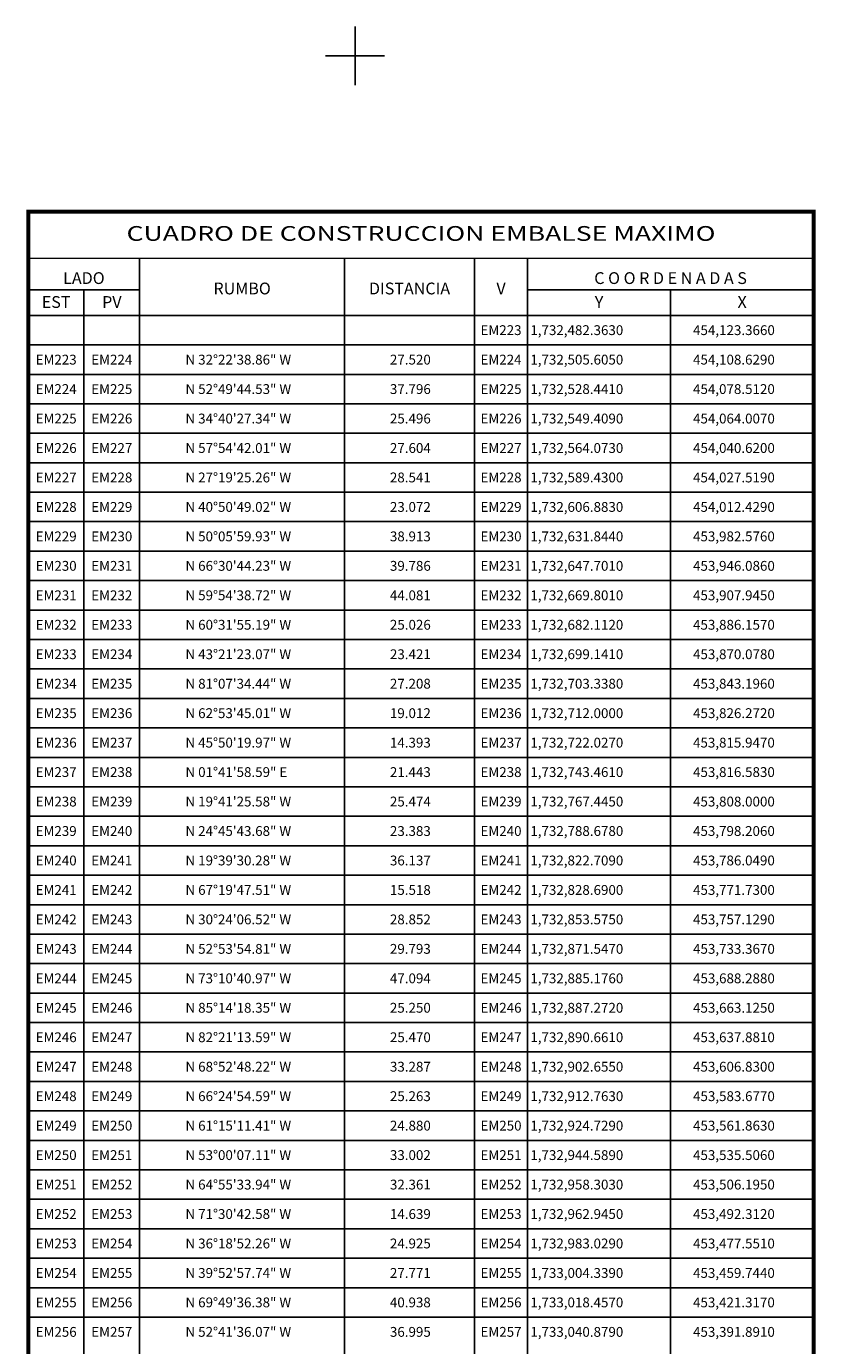
# Model space of a CAD drawing. Units: millimetres. Extents: x 452216 to 454616, y 1731929 to 1733729.
# Drawn here: x 452893 to 453150, y 1732380 to 1732810 of the extents above; entities that cross this region are included whole.
import ezdxf
from ezdxf.enums import TextEntityAlignment as Align

# ---------------------------------------------------------------- set-up
doc = ezdxf.new("R2010")
doc.units = ezdxf.units.MM
for name, color, linetype in [('EM_txt', 7, 'Continuous'), ('RETICULA', 7, 'Continuous'), ('ZFE_txt', 7, 'Continuous')]:
    doc.layers.add(name, color=color, linetype=linetype)
doc.styles.add('HUECA1', font='HUECA1.shx')
doc.styles.add('MONOTXT4', font='MONOTXT4.shx')

msp = doc.modelspace()

# ---------------------------------------------------------------- linework, layer by layer
at = {"layer": 'EM_txt', "color": 7, "linetype": 'Continuous'}
for p, q in [((452893.52, 1732715.42), (453149.43, 1732715.42)), ((452893.52, 1732715.42), (453149.43, 1732715.42)), ((452893.52, 1732715.42), (453149.43, 1732715.42)), ((452893.52, 1732705.82), (453149.43, 1732705.82)), ((452893.52, 1732705.82), (453149.43, 1732705.82)), ((452893.52, 1732696.22), (453149.43, 1732696.22)), ((452893.52, 1732686.62), (453149.43, 1732686.62)), ((452893.52, 1732677.02), (453149.43, 1732677.02)), ((452893.52, 1732667.42), (453149.43, 1732667.42)), ((452893.52, 1732657.82), (453149.43, 1732657.82)), ((452893.52, 1732648.22), (453149.43, 1732648.22)), ((452893.52, 1732638.62), (453149.43, 1732638.62)), ((452893.52, 1732629.02), (453149.43, 1732629.02)), ((452893.52, 1732619.42), (453149.43, 1732619.42)), ((452893.52, 1732609.82), (453149.43, 1732609.82)), ((452893.52, 1732600.22), (453149.43, 1732600.22)), ((452893.52, 1732590.62), (453149.43, 1732590.62)), ((452893.52, 1732581.02), (453149.43, 1732581.02)), ((452893.52, 1732571.42), (453149.43, 1732571.42)), ((452893.52, 1732561.82), (453149.43, 1732561.82)), ((452893.52, 1732552.22), (453149.43, 1732552.22)), ((452893.52, 1732542.62), (453149.43, 1732542.62)), ((452893.52, 1732533.02), (453149.43, 1732533.02)), ((452893.52, 1732523.42), (453149.43, 1732523.42)), ((452893.52, 1732513.82), (453149.43, 1732513.82)), ((452893.52, 1732504.22), (453149.43, 1732504.22)), ((452893.52, 1732494.62), (453149.43, 1732494.62)), ((452893.52, 1732485.02), (453149.43, 1732485.02)), ((452893.52, 1732475.42), (453149.43, 1732475.42)), ((452893.52, 1732465.82), (453149.43, 1732465.82)), ((452893.52, 1732456.22), (453149.43, 1732456.22)), ((452893.52, 1732446.62), (453149.43, 1732446.62)), ((452893.52, 1732437.02), (453149.43, 1732437.02)), ((452893.52, 1732427.42), (453149.43, 1732427.42)), ((452893.52, 1732417.82), (453149.43, 1732417.82)), ((452893.52, 1732408.22), (453149.43, 1732408.22)), ((452893.52, 1732398.62), (453149.43, 1732398.62)), ((452893.52, 1732389.02), (453149.43, 1732389.02))]:
    msp.add_line(p, q, dxfattribs=at)
at = {"layer": 'RETICULA', "color": 8, "linetype": 'Continuous'}
for p, q in [((453000, 1732809.6), (453000, 1732790.4)), ((452990.4, 1732800), (453009.6, 1732800))]:
    msp.add_line(p, q, dxfattribs=at)
at = {"layer": 'ZFE_txt', "color": 7, "linetype": 'Continuous'}
for p, q in [((452929.77, 1732734.04), (452929.77, 1732033.82)), ((452996.56, 1732734.04), (452996.56, 1732033.82)), ((453038.93, 1732734.04), (453038.93, 1732033.82)), ((453056.17, 1732734.04), (453056.17, 1732033.82)), ((452893.52, 1732723.71), (452929.77, 1732723.71)), ((452911.63, 1732723.71), (452911.63, 1732033.82)), ((453056.17, 1732723.71), (453149.43, 1732723.71)), ((453102.8, 1732723.71), (453102.8, 1732033.82))]:
    msp.add_line(p, q, dxfattribs=at)
at = {"layer": 'ZFE_txt', "color": 7, "linetype": 'Continuous', "flags": 128}
for points, const_width in [([(452893.52, 1732033.82), (452893.52, 1732749.24), (453149.43, 1732749.24), (453149.43, 1732033.82)], 1.28), ([(452893.52, 1732734.04), (453149.43, 1732734.04)], 0.48), ([(452893.52, 1732715.42), (453149.43, 1732715.42)], 0.48)]:
    msp.add_lwpolyline(points, dxfattribs=dict(at, const_width=const_width))

# ---------------------------------------------------------------- texts
at = {"layer": 'EM_txt', "color": 7, "style": 'MONOTXT4'}
for s, p in [('EM223', (453047.55, 1732709.02)), ('EM223', (452902.57, 1732699.42)), ('EM224', (452920.7, 1732699.42)), ('EM224', (453047.55, 1732699.42)), ('EM224', (452902.57, 1732689.82)), ('EM225', (452920.7, 1732689.82)), ('EM225', (453047.55, 1732689.82)), ('EM225', (452902.57, 1732680.22)), ('EM226', (452920.7, 1732680.22)), ('EM226', (453047.55, 1732680.22)), ('EM226', (452902.57, 1732670.62)), ('EM227', (452920.7, 1732670.62)), ('EM227', (453047.55, 1732670.62)), ('EM227', (452902.57, 1732661.02)), ('EM228', (452920.7, 1732661.02)), ('EM228', (453047.55, 1732661.02)), ('EM228', (452902.57, 1732651.42)), ('EM229', (452920.7, 1732651.42)), ('EM229', (453047.55, 1732651.42)), ('EM229', (452902.57, 1732641.82)), ('EM230', (452920.7, 1732641.82)), ('EM230', (453047.55, 1732641.82)), ('EM230', (452902.57, 1732632.22)), ('EM231', (452920.7, 1732632.22)), ('EM231', (453047.55, 1732632.22)), ('EM231', (452902.57, 1732622.62)), ('EM232', (452920.7, 1732622.62)), ('EM232', (453047.55, 1732622.62)), ('EM232', (452902.57, 1732613.02)), ('EM233', (452920.7, 1732613.02)), ('EM233', (453047.55, 1732613.02)), ('EM233', (452902.57, 1732603.42)), ('EM234', (452920.7, 1732603.42)), ('EM234', (453047.55, 1732603.42)), ('EM234', (452902.57, 1732593.82)), ('EM235', (452920.7, 1732593.82)), ('EM235', (453047.55, 1732593.82)), ('EM235', (452902.57, 1732584.22)), ('EM236', (452920.7, 1732584.22)), ('EM236', (453047.55, 1732584.22)), ('EM236', (452902.57, 1732574.62)), ('EM237', (452920.7, 1732574.62)), ('EM237', (453047.55, 1732574.62)), ('EM237', (452902.57, 1732565.02)), ('EM238', (452920.7, 1732565.02)), ('EM238', (453047.55, 1732565.02)), ('EM238', (452902.57, 1732555.42)), ('EM239', (452920.7, 1732555.42)), ('EM239', (453047.55, 1732555.42)), ('EM239', (452902.57, 1732545.82)), ('EM240', (452920.7, 1732545.82)), ('EM240', (453047.55, 1732545.82)), ('EM240', (452902.57, 1732536.22)), ('EM241', (452920.7, 1732536.22)), ('EM241', (453047.55, 1732536.22)), ('EM241', (452902.57, 1732526.62)), ('EM242', (452920.7, 1732526.62)), ('EM242', (453047.55, 1732526.62)), ('EM242', (452902.57, 1732517.02)), ('EM243', (452920.7, 1732517.02)), ('EM243', (453047.55, 1732517.02)), ('EM243', (452902.57, 1732507.42)), ('EM244', (452920.7, 1732507.42)), ('EM244', (453047.55, 1732507.42)), ('EM244', (452902.57, 1732497.82)), ('EM245', (452920.7, 1732497.82)), ('EM245', (453047.55, 1732497.82)), ('EM245', (452902.57, 1732488.22)), ('EM246', (452920.7, 1732488.22)), ('EM246', (453047.55, 1732488.22)), ('EM246', (452902.57, 1732478.62)), ('EM247', (452920.7, 1732478.62)), ('EM247', (453047.55, 1732478.62)), ('EM247', (452902.57, 1732469.02)), ('EM248', (452920.7, 1732469.02)), ('EM248', (453047.55, 1732469.02)), ('EM248', (452902.57, 1732459.42)), ('EM249', (452920.7, 1732459.42)), ('EM249', (453047.55, 1732459.42)), ('EM249', (452902.57, 1732449.82)), ('EM250', (452920.7, 1732449.82)), ('EM250', (453047.55, 1732449.82)), ('EM250', (452902.57, 1732440.22)), ('EM251', (452920.7, 1732440.22)), ('EM251', (453047.55, 1732440.22)), ('EM251', (452902.57, 1732430.62)), ('EM252', (452920.7, 1732430.62)), ('EM252', (453047.55, 1732430.62)), ('EM252', (452902.57, 1732421.02)), ('EM253', (452920.7, 1732421.02)), ('EM253', (453047.55, 1732421.02)), ('EM253', (452902.57, 1732411.42)), ('EM254', (452920.7, 1732411.42)), ('EM254', (453047.55, 1732411.42)), ('EM254', (452902.57, 1732401.82)), ('EM255', (452920.7, 1732401.82)), ('EM255', (453047.55, 1732401.82)), ('EM255', (452902.57, 1732392.22)), ('EM256', (452920.7, 1732392.22)), ('EM256', (453047.55, 1732392.22)), ('EM256', (452902.57, 1732382.62)), ('EM257', (452920.7, 1732382.62)), ('EM257', (453047.55, 1732382.62))]:
    msp.add_text(s, height=3.2, dxfattribs=at).set_placement(p, align=Align.CENTER)
for s, p in [('1,732,482.3630', (453057.1, 1732709.02)), ('454,123.3660', (453110.12, 1732709.02)), ('N 32%%d22\'38.86" W', (452944.72, 1732699.42)), ('27.520', (453011.34, 1732699.42)), ('1,732,505.6050', (453057.1, 1732699.42)), ('454,108.6290', (453110.12, 1732699.42)), ('N 52%%d49\'44.53" W', (452944.72, 1732689.82)), ('37.796', (453011.34, 1732689.82)), ('1,732,528.4410', (453057.1, 1732689.82)), ('454,078.5120', (453110.12, 1732689.82)), ('N 34%%d40\'27.34" W', (452944.72, 1732680.22)), ('25.496', (453011.34, 1732680.22)), ('1,732,549.4090', (453057.1, 1732680.22)), ('454,064.0070', (453110.12, 1732680.22)), ('N 57%%d54\'42.01" W', (452944.72, 1732670.62)), ('27.604', (453011.34, 1732670.62)), ('1,732,564.0730', (453057.1, 1732670.62)), ('454,040.6200', (453110.12, 1732670.62)), ('N 27%%d19\'25.26" W', (452944.72, 1732661.02)), ('28.541', (453011.34, 1732661.02)), ('1,732,589.4300', (453057.1, 1732661.02)), ('454,027.5190', (453110.12, 1732661.02)), ('N 40%%d50\'49.02" W', (452944.72, 1732651.42)), ('23.072', (453011.34, 1732651.42)), ('1,732,606.8830', (453057.1, 1732651.42)), ('454,012.4290', (453110.12, 1732651.42)), ('N 50%%d05\'59.93" W', (452944.72, 1732641.82)), ('38.913', (453011.34, 1732641.82)), ('1,732,631.8440', (453057.1, 1732641.82)), ('453,982.5760', (453110.12, 1732641.82)), ('N 66%%d30\'44.23" W', (452944.72, 1732632.22)), ('39.786', (453011.34, 1732632.22)), ('1,732,647.7010', (453057.1, 1732632.22)), ('453,946.0860', (453110.12, 1732632.22)), ('N 59%%d54\'38.72" W', (452944.72, 1732622.62)), ('44.081', (453011.34, 1732622.62)), ('1,732,669.8010', (453057.1, 1732622.62)), ('453,907.9450', (453110.12, 1732622.62)), ('N 60%%d31\'55.19" W', (452944.72, 1732613.02)), ('25.026', (453011.34, 1732613.02)), ('1,732,682.1120', (453057.1, 1732613.02)), ('453,886.1570', (453110.12, 1732613.02)), ('N 43%%d21\'23.07" W', (452944.72, 1732603.42)), ('23.421', (453011.34, 1732603.42)), ('1,732,699.1410', (453057.1, 1732603.42)), ('453,870.0780', (453110.12, 1732603.42)), ('N 81%%d07\'34.44" W', (452944.72, 1732593.82)), ('27.208', (453011.34, 1732593.82)), ('1,732,703.3380', (453057.1, 1732593.82)), ('453,843.1960', (453110.12, 1732593.82)), ('N 62%%d53\'45.01" W', (452944.72, 1732584.22)), ('19.012', (453011.34, 1732584.22)), ('1,732,712.0000', (453057.1, 1732584.22)), ('453,826.2720', (453110.12, 1732584.22)), ('N 45%%d50\'19.97" W', (452944.72, 1732574.62)), ('14.393', (453011.34, 1732574.62)), ('1,732,722.0270', (453057.1, 1732574.62)), ('453,815.9470', (453110.12, 1732574.62)), ('N 01%%d41\'58.59" E', (452944.72, 1732565.02)), ('21.443', (453011.34, 1732565.02)), ('1,732,743.4610', (453057.1, 1732565.02)), ('453,816.5830', (453110.12, 1732565.02)), ('N 19%%d41\'25.58" W', (452944.72, 1732555.42)), ('25.474', (453011.34, 1732555.42)), ('1,732,767.4450', (453057.1, 1732555.42)), ('453,808.0000', (453110.12, 1732555.42)), ('N 24%%d45\'43.68" W', (452944.72, 1732545.82)), ('23.383', (453011.34, 1732545.82)), ('1,732,788.6780', (453057.1, 1732545.82)), ('453,798.2060', (453110.12, 1732545.82)), ('N 19%%d39\'30.28" W', (452944.72, 1732536.22)), ('36.137', (453011.34, 1732536.22)), ('1,732,822.7090', (453057.1, 1732536.22)), ('453,786.0490', (453110.12, 1732536.22)), ('N 67%%d19\'47.51" W', (452944.72, 1732526.62)), ('15.518', (453011.34, 1732526.62)), ('1,732,828.6900', (453057.1, 1732526.62)), ('453,771.7300', (453110.12, 1732526.62)), ('N 30%%d24\'06.52" W', (452944.72, 1732517.02)), ('28.852', (453011.34, 1732517.02)), ('1,732,853.5750', (453057.1, 1732517.02)), ('453,757.1290', (453110.12, 1732517.02)), ('N 52%%d53\'54.81" W', (452944.72, 1732507.42)), ('29.793', (453011.34, 1732507.42)), ('1,732,871.5470', (453057.1, 1732507.42)), ('453,733.3670', (453110.12, 1732507.42)), ('N 73%%d10\'40.97" W', (452944.72, 1732497.82)), ('47.094', (453011.34, 1732497.82)), ('1,732,885.1760', (453057.1, 1732497.82)), ('453,688.2880', (453110.12, 1732497.82)), ('N 85%%d14\'18.35" W', (452944.72, 1732488.22)), ('25.250', (453011.34, 1732488.22)), ('1,732,887.2720', (453057.1, 1732488.22)), ('453,663.1250', (453110.12, 1732488.22)), ('N 82%%d21\'13.59" W', (452944.72, 1732478.62)), ('25.470', (453011.34, 1732478.62)), ('1,732,890.6610', (453057.1, 1732478.62)), ('453,637.8810', (453110.12, 1732478.62)), ('N 68%%d52\'48.22" W', (452944.72, 1732469.02)), ('33.287', (453011.34, 1732469.02)), ('1,732,902.6550', (453057.1, 1732469.02)), ('453,606.8300', (453110.12, 1732469.02)), ('N 66%%d24\'54.59" W', (452944.72, 1732459.42)), ('25.263', (453011.34, 1732459.42)), ('1,732,912.7630', (453057.1, 1732459.42)), ('453,583.6770', (453110.12, 1732459.42)), ('N 61%%d15\'11.41" W', (452944.72, 1732449.82)), ('24.880', (453011.34, 1732449.82)), ('1,732,924.7290', (453057.1, 1732449.82)), ('453,561.8630', (453110.12, 1732449.82)), ('N 53%%d00\'07.11" W', (452944.72, 1732440.22)), ('33.002', (453011.34, 1732440.22)), ('1,732,944.5890', (453057.1, 1732440.22)), ('453,535.5060', (453110.12, 1732440.22)), ('N 64%%d55\'33.94" W', (452944.72, 1732430.62)), ('32.361', (453011.34, 1732430.62)), ('1,732,958.3030', (453057.1, 1732430.62)), ('453,506.1950', (453110.12, 1732430.62)), ('N 71%%d30\'42.58" W', (452944.72, 1732421.02)), ('14.639', (453011.34, 1732421.02)), ('1,732,962.9450', (453057.1, 1732421.02)), ('453,492.3120', (453110.12, 1732421.02)), ('N 36%%d18\'52.26" W', (452944.72, 1732411.42)), ('24.925', (453011.34, 1732411.42)), ('1,732,983.0290', (453057.1, 1732411.42)), ('453,477.5510', (453110.12, 1732411.42)), ('N 39%%d52\'57.74" W', (452944.72, 1732401.82)), ('27.771', (453011.34, 1732401.82)), ('1,733,004.3390', (453057.1, 1732401.82)), ('453,459.7440', (453110.12, 1732401.82)), ('N 69%%d49\'36.38" W', (452944.72, 1732392.22)), ('40.938', (453011.34, 1732392.22)), ('1,733,018.4570', (453057.1, 1732392.22)), ('453,421.3170', (453110.12, 1732392.22)), ('N 52%%d41\'36.07" W', (452944.72, 1732382.62)), ('36.995', (453011.34, 1732382.62)), ('1,733,040.8790', (453057.1, 1732382.62)), ('453,391.8910', (453110.12, 1732382.62))]:
    msp.add_text(s, height=3.2, dxfattribs=at).set_placement(p)
at = {"layer": 'ZFE_txt', "color": 7, "style": 'HUECA1', "width": 1.05068}
msp.add_text('CUADRO DE CONSTRUCCION EMBALSE MAXIMO', height=4.8, dxfattribs=at).set_placement((452925.52, 1732739.73), (453117.43, 1732739.73), align=Align.FIT)
at = {"layer": 'ZFE_txt', "color": 7, "style": 'MONOTXT4'}
for s, p in [('LADO', (452911.63, 1732725.66)), ('C O O R D E N A D A S', (453102.8, 1732725.66)), ('EST', (452902.57, 1732717.87)), ('PV', (452920.72, 1732717.87)), ('Y', (453079.5, 1732717.87)), ('X', (453126.12, 1732717.87))]:
    msp.add_text(s, height=3.84, dxfattribs=at).set_placement(p, align=Align.CENTER)
for s, p in [('RUMBO', (452963.18, 1732723.7)), ('DISTANCIA', (453017.74, 1732723.7)), ('V', (453047.56, 1732723.7))]:
    msp.add_text(s, height=3.84, dxfattribs=at).set_placement(p, align=Align.MIDDLE)

doc.saveas('drawing.dxf')
